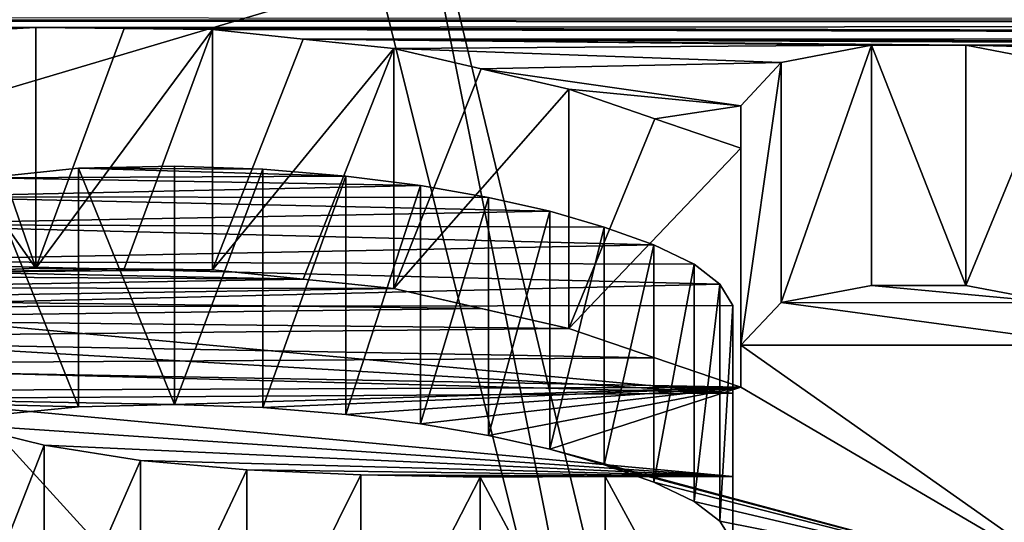
# Model space of a CAD drawing. Units: millimetres. Extents: x -338 to 338, y -79 to 10.
# Drawn here: x 282 to 282, y -79 to -78 of the extents above; entities that cross this region are included whole.
import ezdxf

# ---------------------------------------------------------------- set-up
doc = ezdxf.new("R2010")
doc.units = ezdxf.units.MM
doc.header["$LTSCALE"] = 65.185185
for name, color, linetype in [('393', 7, 'CONTINUOUS'), ('394', 7, 'CONTINUOUS'), ('395', 7, 'CONTINUOUS'), ('396', 7, 'CONTINUOUS'), ('397', 7, 'CONTINUOUS'), ('398', 7, 'CONTINUOUS'), ('399', 7, 'CONTINUOUS'), ('400', 7, 'CONTINUOUS'), ('401', 7, 'CONTINUOUS'), ('452', 7, 'CONTINUOUS'), ('453', 7, 'CONTINUOUS'), ('454', 7, 'CONTINUOUS'), ('455', 7, 'CONTINUOUS'), ('456', 7, 'CONTINUOUS'), ('457', 7, 'CONTINUOUS'), ('458', 7, 'CONTINUOUS'), ('459', 7, 'CONTINUOUS'), ('460', 7, 'CONTINUOUS'), ('461', 7, 'CONTINUOUS'), ('462', 7, 'CONTINUOUS'), ('463', 7, 'CONTINUOUS'), ('464', 7, 'CONTINUOUS'), ('465', 7, 'CONTINUOUS'), ('466', 7, 'CONTINUOUS'), ('467', 7, 'CONTINUOUS'), ('468', 7, 'CONTINUOUS'), ('469', 7, 'CONTINUOUS'), ('470', 7, 'CONTINUOUS'), ('471', 7, 'CONTINUOUS'), ('57', 7, 'CONTINUOUS'), ('59', 7, 'CONTINUOUS'), ('61', 7, 'CONTINUOUS'), ('67', 7, 'CONTINUOUS')]:
    doc.layers.add(name, color=color, linetype=linetype)

msp = doc.modelspace()

# ---------------------------------------------------------------- linework, layer by layer
at = {"layer": '393', "linetype": 'Continuous'}
for points in [[(281.51147, -78.13554, -3.84876), (281.57234, -78.13234, -3.85551), (281.57234, -78.31142, -3.85551), (281.51147, -78.13554, -3.84876)], [(281.45059, -78.13873, -3.84201), (281.51147, -78.13554, -3.84876), (281.57234, -78.31142, -3.85551), (281.45059, -78.13873, -3.84201)], [(281.45059, -78.13873, -3.84201), (281.57234, -78.31142, -3.85551), (281.51147, -78.31457, -3.84876), (281.45059, -78.13873, -3.84201)]]:
    msp.add_3dface(points, dxfattribs=at)
at = {"layer": '394', "linetype": 'Continuous'}
for points in [[(281.57234, -78.13234, -3.85551), (281.63821, -78.13307, -3.85398), (281.57234, -78.31142, -3.85551), (281.57234, -78.13234, -3.85551)], [(281.63821, -78.13307, -3.85398), (281.70407, -78.1338, -3.85244), (281.57234, -78.31142, -3.85551), (281.63821, -78.13307, -3.85398)], [(281.57234, -78.31142, -3.85551), (281.70407, -78.1338, -3.85244), (281.63821, -78.31214, -3.85398), (281.57234, -78.31142, -3.85551)], [(281.70407, -78.31285, -3.85244), (281.63821, -78.31214, -3.85398), (281.70407, -78.1338, -3.85244), (281.70407, -78.31285, -3.85244)]]:
    msp.add_3dface(points, dxfattribs=at)
at = {"layer": '395', "linetype": 'Continuous'}
for points in [[(281.70407, -78.1338, -3.85244), (281.77165, -78.14082, -3.83759), (281.70407, -78.31285, -3.85244), (281.70407, -78.1338, -3.85244)], [(281.77165, -78.14082, -3.83759), (281.83928, -78.14781, -3.82273), (281.70407, -78.31285, -3.85244), (281.77165, -78.14082, -3.83759)], [(281.70407, -78.31285, -3.85244), (281.83928, -78.14781, -3.82273), (281.77166, -78.31977, -3.83759), (281.70407, -78.31285, -3.85244)], [(281.83928, -78.32666, -3.82273), (281.77166, -78.31977, -3.83759), (281.83928, -78.14781, -3.82273), (281.83928, -78.32666, -3.82273)]]:
    msp.add_3dface(points, dxfattribs=at)
at = {"layer": '396', "linetype": 'Continuous'}
for points in [[(281.83928, -78.14781, -3.82273), (281.9044, -78.163, -3.79018), (281.83928, -78.32666, -3.82273), (281.83928, -78.14781, -3.82273)], [(281.9044, -78.163, -3.79018), (281.96968, -78.17807, -3.75756), (281.83928, -78.32666, -3.82273), (281.9044, -78.163, -3.79018)], [(281.96968, -78.17807, -3.75756), (281.96968, -78.35648, -3.75756), (281.83928, -78.32666, -3.82273), (281.96968, -78.17807, -3.75756)], [(281.96968, -78.35648, -3.75756), (281.9044, -78.34163, -3.79018), (281.83928, -78.32666, -3.82273), (281.96968, -78.35648, -3.75756)]]:
    msp.add_3dface(points, dxfattribs=at)
at = {"layer": '397', "linetype": 'Continuous'}
for points in [[(281.96968, -78.17807, -3.75756), (282.03371, -78.20028, -3.70882), (281.96968, -78.35648, -3.75756), (281.96968, -78.17807, -3.75756)], [(282.03371, -78.20028, -3.70882), (282.09803, -78.22225, -3.65986), (281.96968, -78.35648, -3.75756), (282.03371, -78.20028, -3.70882)], [(282.09803, -78.22225, -3.65986), (282.09803, -78.40006, -3.65986), (281.96968, -78.35648, -3.75756), (282.09803, -78.22225, -3.65986)], [(282.09803, -78.40006, -3.65986), (282.03372, -78.37839, -3.70881), (281.96968, -78.35648, -3.75756), (282.09803, -78.40006, -3.65986)]]:
    msp.add_3dface(points, dxfattribs=at)
at = {"layer": '398', "linetype": 'Continuous'}
for points in [[(282.09803, -78.22225, -3.65986), (282.09803, -78.1906, -3.73016), (282.09803, -78.36884, -3.73016), (282.09803, -78.22225, -3.65986)], [(282.09803, -78.22225, -3.65986), (282.09803, -78.36884, -3.73016), (282.09803, -78.40006, -3.65986), (282.09803, -78.22225, -3.65986)]]:
    msp.add_3dface(points, dxfattribs=at)
at = {"layer": '399', "linetype": 'Continuous'}
for points in [[(282.12806, -78.15828, -3.80033), (282.19547, -78.14552, -3.82759), (282.12804, -78.33699, -3.80031), (282.12806, -78.15828, -3.80033)], [(282.19547, -78.14552, -3.82759), (282.19547, -78.32441, -3.82759), (282.12804, -78.33699, -3.80031), (282.19547, -78.14552, -3.82759)], [(282.09803, -78.1906, -3.73016), (282.12806, -78.15828, -3.80033), (282.09803, -78.36884, -3.73016), (282.09803, -78.1906, -3.73016)], [(282.12806, -78.15828, -3.80033), (282.12804, -78.33699, -3.80031), (282.09803, -78.36884, -3.73016), (282.12806, -78.15828, -3.80033)]]:
    msp.add_3dface(points, dxfattribs=at)
at = {"layer": '400', "linetype": 'Continuous'}
for points in [[(282.19547, -78.14552, -3.82759), (282.26577, -78.14552, -3.82759), (282.26577, -78.32441, -3.82759), (282.19547, -78.14552, -3.82759)], [(282.19547, -78.14552, -3.82759), (282.26577, -78.32441, -3.82759), (282.19547, -78.32441, -3.82759), (282.19547, -78.14552, -3.82759)]]:
    msp.add_3dface(points, dxfattribs=at)
at = {"layer": '401', "linetype": 'Continuous'}
for points in [[(282.26577, -78.14552, -3.82759), (282.33407, -78.15869, -3.79944), (282.26577, -78.32441, -3.82759), (282.26577, -78.14552, -3.82759)], [(282.33407, -78.15869, -3.79944), (282.3341, -78.3374, -3.79941), (282.26577, -78.32441, -3.82759), (282.33407, -78.15869, -3.79944)]]:
    msp.add_3dface(points, dxfattribs=at)
at = {"layer": '452', "linetype": 'Continuous'}
for points in [[(281.51564, -78.42805, -3.15721), (281.57858, -78.44328, -3.11625), (281.51564, -78.60329, -3.15721), (281.51564, -78.42805, -3.15721)], [(281.57858, -78.44328, -3.11625), (281.57858, -78.61835, -3.11625), (281.51564, -78.60329, -3.15721), (281.57858, -78.44328, -3.11625)]]:
    msp.add_3dface(points, dxfattribs=at)
at = {"layer": '453', "linetype": 'Continuous'}
for points in [[(281.57858, -78.44328, -3.11625), (281.65046, -78.45471, -3.0851), (281.57858, -78.61835, -3.11625), (281.57858, -78.44328, -3.11625)], [(281.65046, -78.45471, -3.0851), (281.65046, -78.62966, -3.0851), (281.57858, -78.61835, -3.11625), (281.65046, -78.45471, -3.0851)]]:
    msp.add_3dface(points, dxfattribs=at)
at = {"layer": '454', "linetype": 'Continuous'}
for points in [[(281.65046, -78.45471, -3.0851), (281.72958, -78.46165, -3.06602), (281.65046, -78.62966, -3.0851), (281.65046, -78.45471, -3.0851)], [(281.72958, -78.46165, -3.06602), (281.72958, -78.63652, -3.06602), (281.65046, -78.62966, -3.0851), (281.72958, -78.46165, -3.06602)]]:
    msp.add_3dface(points, dxfattribs=at)
at = {"layer": '455', "linetype": 'Continuous'}
for points in [[(281.72958, -78.46165, -3.06602), (281.81463, -78.46545, -3.0555), (281.72958, -78.63652, -3.06602), (281.72958, -78.46165, -3.06602)], [(281.81463, -78.46545, -3.0555), (281.81463, -78.64029, -3.0555), (281.72958, -78.63652, -3.06602), (281.81463, -78.46545, -3.0555)]]:
    msp.add_3dface(points, dxfattribs=at)
at = {"layer": '456', "linetype": 'Continuous'}
for points in [[(281.81463, -78.46545, -3.0555), (281.9035, -78.46729, -3.05042), (281.81463, -78.64029, -3.0555), (281.81463, -78.46545, -3.0555)], [(281.9035, -78.46729, -3.05042), (281.9035, -78.6421, -3.05042), (281.81463, -78.64029, -3.0555), (281.9035, -78.46729, -3.05042)]]:
    msp.add_3dface(points, dxfattribs=at)
at = {"layer": '457', "linetype": 'Continuous'}
for points in [[(281.9035, -78.46729, -3.05042), (281.9969, -78.46678, -3.05183), (281.9969, -78.6416, -3.05183), (281.9035, -78.46729, -3.05042)], [(281.9035, -78.46729, -3.05042), (281.9969, -78.6416, -3.05183), (281.9035, -78.6421, -3.05042), (281.9035, -78.46729, -3.05042)]]:
    msp.add_3dface(points, dxfattribs=at)
at = {"layer": '458', "linetype": 'Continuous'}
for points in [[(281.9969, -78.46678, -3.05183), (282.09187, -78.46678, -3.05183), (282.09187, -78.6416, -3.05183), (281.9969, -78.46678, -3.05183)], [(281.9969, -78.46678, -3.05183), (282.09187, -78.6416, -3.05183), (281.9969, -78.6416, -3.05183), (281.9969, -78.46678, -3.05183)]]:
    msp.add_3dface(points, dxfattribs=at)
at = {"layer": '459', "linetype": 'Continuous'}
for points in [[(282.09187, -78.40472, -3.2188), (282.09187, -78.33924, -3.38483), (282.09187, -78.5802, -3.21887), (282.09187, -78.40472, -3.2188)], [(282.09187, -78.33924, -3.38483), (282.09187, -78.51552, -3.38483), (282.09187, -78.5802, -3.21887), (282.09187, -78.33924, -3.38483)], [(282.09187, -78.46678, -3.05183), (282.09187, -78.40472, -3.2188), (282.09187, -78.6416, -3.05183), (282.09187, -78.46678, -3.05183)], [(282.09187, -78.40472, -3.2188), (282.09187, -78.5802, -3.21887), (282.09187, -78.6416, -3.05183), (282.09187, -78.40472, -3.2188)]]:
    msp.add_3dface(points, dxfattribs=at)
at = {"layer": '460', "linetype": 'Continuous'}
for points in [[(282.09187, -78.33924, -3.38483), (282.08222, -78.32355, -3.42323), (282.08222, -78.50003, -3.42323), (282.09187, -78.33924, -3.38483)], [(282.09187, -78.33924, -3.38483), (282.08222, -78.50003, -3.42323), (282.09187, -78.51552, -3.38483), (282.09187, -78.33924, -3.38483)]]:
    msp.add_3dface(points, dxfattribs=at)
at = {"layer": '461', "linetype": 'Continuous'}
for points in [[(282.08222, -78.32355, -3.42323), (282.06303, -78.30858, -3.45941), (282.06303, -78.48524, -3.45941), (282.08222, -78.32355, -3.42323)], [(282.08222, -78.32355, -3.42323), (282.06303, -78.48524, -3.45941), (282.08222, -78.50003, -3.42323), (282.08222, -78.32355, -3.42323)]]:
    msp.add_3dface(points, dxfattribs=at)
at = {"layer": '462', "linetype": 'Continuous'}
for points in [[(282.06303, -78.30858, -3.45941), (282.03312, -78.2942, -3.49374), (282.03312, -78.47105, -3.49374), (282.06303, -78.30858, -3.45941)], [(282.06303, -78.30858, -3.45941), (282.03312, -78.47105, -3.49374), (282.06303, -78.48524, -3.45941), (282.06303, -78.30858, -3.45941)]]:
    msp.add_3dface(points, dxfattribs=at)
at = {"layer": '463', "linetype": 'Continuous'}
for points in [[(282.03312, -78.2942, -3.49374), (281.99605, -78.2809, -3.52514), (281.99605, -78.45793, -3.52514), (282.03312, -78.2942, -3.49374)], [(282.03312, -78.2942, -3.49374), (281.99605, -78.45793, -3.52514), (282.03312, -78.47105, -3.49374), (282.03312, -78.2942, -3.49374)]]:
    msp.add_3dface(points, dxfattribs=at)
at = {"layer": '464', "linetype": 'Continuous'}
for points in [[(281.99605, -78.2809, -3.52514), (281.95545, -78.26918, -3.55256), (281.95545, -78.44635, -3.55256), (281.99605, -78.2809, -3.52514)], [(281.99605, -78.2809, -3.52514), (281.95545, -78.44635, -3.55256), (281.99605, -78.45793, -3.52514), (281.99605, -78.2809, -3.52514)]]:
    msp.add_3dface(points, dxfattribs=at)
at = {"layer": '465', "linetype": 'Continuous'}
for points in [[(281.95545, -78.26918, -3.55256), (281.9099, -78.25892, -3.57635), (281.9099, -78.43623, -3.57635), (281.95545, -78.26918, -3.55256)], [(281.95545, -78.26918, -3.55256), (281.9099, -78.43623, -3.57635), (281.95545, -78.44635, -3.55256), (281.95545, -78.26918, -3.55256)]]:
    msp.add_3dface(points, dxfattribs=at)
at = {"layer": '466', "linetype": 'Continuous'}
for points in [[(281.9099, -78.25892, -3.57635), (281.85922, -78.25003, -3.5968), (281.85922, -78.42746, -3.5968), (281.9099, -78.25892, -3.57635)], [(281.9099, -78.25892, -3.57635), (281.85922, -78.42746, -3.5968), (281.9099, -78.43623, -3.57635), (281.9099, -78.25892, -3.57635)]]:
    msp.add_3dface(points, dxfattribs=at)
at = {"layer": '467', "linetype": 'Continuous'}
for points in [[(281.85922, -78.25003, -3.5968), (281.80336, -78.24296, -3.61297), (281.80336, -78.42049, -3.61297), (281.85922, -78.25003, -3.5968)], [(281.85922, -78.25003, -3.5968), (281.80336, -78.42049, -3.61297), (281.85922, -78.42746, -3.5968), (281.85922, -78.25003, -3.5968)]]:
    msp.add_3dface(points, dxfattribs=at)
at = {"layer": '468', "linetype": 'Continuous'}
for points in [[(281.80336, -78.24296, -3.61297), (281.74168, -78.2377, -3.62495), (281.74168, -78.4153, -3.62495), (281.80336, -78.24296, -3.61297)], [(281.80336, -78.24296, -3.61297), (281.74168, -78.4153, -3.62495), (281.80336, -78.42049, -3.61297), (281.80336, -78.24296, -3.61297)]]:
    msp.add_3dface(points, dxfattribs=at)
at = {"layer": '469', "linetype": 'Continuous'}
for points in [[(281.74168, -78.2377, -3.62495), (281.67577, -78.23553, -3.62989), (281.67577, -78.41315, -3.62989), (281.74168, -78.2377, -3.62495)], [(281.74168, -78.2377, -3.62495), (281.67577, -78.41315, -3.62989), (281.74168, -78.4153, -3.62495), (281.74168, -78.2377, -3.62495)]]:
    msp.add_3dface(points, dxfattribs=at)
at = {"layer": '470', "linetype": 'Continuous'}
for points in [[(281.67577, -78.23553, -3.62989), (281.6042, -78.23715, -3.6262), (281.67577, -78.41315, -3.62989), (281.67577, -78.23553, -3.62989)], [(281.6042, -78.23715, -3.6262), (281.6042, -78.41475, -3.6262), (281.67577, -78.41315, -3.62989), (281.6042, -78.23715, -3.6262)]]:
    msp.add_3dface(points, dxfattribs=at)
at = {"layer": '471', "linetype": 'Continuous'}
for points in [[(281.6042, -78.23715, -3.6262), (281.5354, -78.24414, -3.61027), (281.6042, -78.41475, -3.6262), (281.6042, -78.23715, -3.6262)], [(281.5354, -78.24414, -3.61027), (281.5354, -78.42165, -3.61027), (281.6042, -78.41475, -3.6262), (281.5354, -78.24414, -3.61027)]]:
    msp.add_3dface(points, dxfattribs=at)
at = {"layer": '57', "linetype": 'Continuous'}
for points in [[(-299.7, -79), (299.7, -76.36396, 6.36396), (-299.7, -76.36396, 6.36396), (-299.7, -79)], [(299.7, -76.36396, 6.36396), (-299.7, -79), (279.27123, -76.85172, 5.83558), (299.7, -76.36396, 6.36396)], [(-299.7, -79), (-299.7, -76.36396, -6.36396), (282.22876, -78.99965, -0.07949), (-299.7, -79)], [(282.22876, -78.99965, -0.07949), (-299.7, -76.36396, -6.36396), (273.35803, -78.87176, -1.51387), (282.22876, -78.99965, -0.07949)], [(284.25235, -77.96048, 4.19889), (281.82728, -77.87014, 4.36587), (282.05172, -78.80347, 1.87055), (284.25235, -77.96048, 4.19889)], [(284.64419, -78.49481, 2.9729), (284.25235, -77.96048, 4.19889), (282.05172, -78.80347, 1.87055), (284.64419, -78.49481, 2.9729)], [(280.66242, -78.12708, -3.86659), (280.61235, -78.12469, -3.87161), (284.96713, -78.1258, -3.86929), (280.66242, -78.12708, -3.86659)], [(284.88854, -78.12943, -3.86166), (280.66242, -78.12708, -3.86659), (284.96713, -78.1258, -3.86929), (284.88854, -78.12943, -3.86166)], [(280.71028, -78.13285, -3.85445), (280.66242, -78.12708, -3.86659), (281.57234, -78.13234, -3.85551), (280.71028, -78.13285, -3.85445)], [(281.57234, -78.13234, -3.85551), (280.66242, -78.12708, -3.86659), (284.88854, -78.12943, -3.86166), (281.57234, -78.13234, -3.85551)], [(281.51147, -78.13554, -3.84876), (280.71028, -78.13285, -3.85445), (281.57234, -78.13234, -3.85551), (281.51147, -78.13554, -3.84876)], [(284.81999, -78.1405, -3.83826), (281.57234, -78.13234, -3.85551), (284.88854, -78.12943, -3.86166), (284.81999, -78.1405, -3.83826)], [(281.63821, -78.13307, -3.85398), (281.57234, -78.13234, -3.85551), (284.81999, -78.1405, -3.83826), (281.63821, -78.13307, -3.85398)], [(281.70407, -78.1338, -3.85244), (281.63821, -78.13307, -3.85398), (284.81999, -78.1405, -3.83826), (281.70407, -78.1338, -3.85244)], [(281.77165, -78.14082, -3.83759), (281.70407, -78.1338, -3.85244), (284.81999, -78.1405, -3.83826), (281.77165, -78.14082, -3.83759)], [(283.95543, -78.14552, -3.82759), (281.77165, -78.14082, -3.83759), (284.81999, -78.1405, -3.83826), (283.95543, -78.14552, -3.82759)], [(281.83928, -78.14781, -3.82273), (281.77165, -78.14082, -3.83759), (282.19547, -78.14552, -3.82759), (281.83928, -78.14781, -3.82273)], [(282.19547, -78.14552, -3.82759), (281.77165, -78.14082, -3.83759), (282.26577, -78.14552, -3.82759), (282.19547, -78.14552, -3.82759)], [(282.26577, -78.14552, -3.82759), (281.77165, -78.14082, -3.83759), (282.86023, -78.14552, -3.82759), (282.26577, -78.14552, -3.82759)], [(282.86023, -78.14552, -3.82759), (281.77165, -78.14082, -3.83759), (282.9441, -78.14552, -3.82759), (282.86023, -78.14552, -3.82759)], [(282.9441, -78.14552, -3.82759), (281.77165, -78.14082, -3.83759), (283.87157, -78.14552, -3.82759), (282.9441, -78.14552, -3.82759)], [(283.87157, -78.14552, -3.82759), (281.77165, -78.14082, -3.83759), (283.95543, -78.14552, -3.82759), (283.87157, -78.14552, -3.82759)], [(282.12806, -78.15828, -3.80033), (281.83928, -78.14781, -3.82273), (282.19547, -78.14552, -3.82759), (282.12806, -78.15828, -3.80033)], [(281.9044, -78.163, -3.79018), (281.83928, -78.14781, -3.82273), (282.12806, -78.15828, -3.80033), (281.9044, -78.163, -3.79018)], [(282.33407, -78.15869, -3.79944), (282.26577, -78.14552, -3.82759), (282.79282, -78.15828, -3.80033), (282.33407, -78.15869, -3.79944)], [(282.79282, -78.15828, -3.80033), (282.26577, -78.14552, -3.82759), (282.86023, -78.14552, -3.82759), (282.79282, -78.15828, -3.80033)], [(282.09803, -78.1906, -3.73016), (281.9044, -78.163, -3.79018), (282.12806, -78.15828, -3.80033), (282.09803, -78.1906, -3.73016)], [(281.96968, -78.17807, -3.75756), (281.9044, -78.163, -3.79018), (282.09803, -78.1906, -3.73016), (281.96968, -78.17807, -3.75756)], [(282.03371, -78.20028, -3.70882), (281.96968, -78.17807, -3.75756), (282.09803, -78.1906, -3.73016), (282.03371, -78.20028, -3.70882)], [(282.09803, -78.22225, -3.65986), (282.03371, -78.20028, -3.70882), (282.09803, -78.1906, -3.73016), (282.09803, -78.22225, -3.65986)], [(281.6042, -78.23715, -3.6262), (281.80336, -78.24296, -3.61297), (281.5354, -78.24414, -3.61027), (281.6042, -78.23715, -3.6262)], [(281.67577, -78.23553, -3.62989), (281.74168, -78.2377, -3.62495), (281.6042, -78.23715, -3.6262), (281.67577, -78.23553, -3.62989)], [(281.74168, -78.2377, -3.62495), (281.80336, -78.24296, -3.61297), (281.6042, -78.23715, -3.6262), (281.74168, -78.2377, -3.62495)], [(281.5354, -78.24414, -3.61027), (281.85922, -78.25003, -3.5968), (281.47636, -78.25831, -3.57776), (281.5354, -78.24414, -3.61027)], [(281.80336, -78.24296, -3.61297), (281.85922, -78.25003, -3.5968), (281.5354, -78.24414, -3.61027), (281.80336, -78.24296, -3.61297)], [(281.85922, -78.25003, -3.5968), (281.9099, -78.25892, -3.57635), (281.47636, -78.25831, -3.57776), (281.85922, -78.25003, -3.5968)], [(281.47636, -78.25831, -3.57776), (281.95545, -78.26918, -3.55256), (281.42989, -78.27912, -3.52932), (281.47636, -78.25831, -3.57776)], [(281.9099, -78.25892, -3.57635), (281.95545, -78.26918, -3.55256), (281.47636, -78.25831, -3.57776), (281.9099, -78.25892, -3.57635)], [(281.95545, -78.26918, -3.55256), (281.99605, -78.2809, -3.52514), (281.42989, -78.27912, -3.52932), (281.95545, -78.26918, -3.55256)], [(281.42989, -78.27912, -3.52932), (282.03312, -78.2942, -3.49374), (281.40178, -78.30663, -3.46409), (281.42989, -78.27912, -3.52932)], [(281.99605, -78.2809, -3.52514), (282.03312, -78.2942, -3.49374), (281.42989, -78.27912, -3.52932), (281.99605, -78.2809, -3.52514)], [(282.03312, -78.2942, -3.49374), (282.06303, -78.30858, -3.45941), (281.40178, -78.30663, -3.46409), (282.03312, -78.2942, -3.49374)], [(281.40178, -78.30663, -3.46409), (282.08222, -78.32355, -3.42323), (281.3901, -78.34024, -3.38236), (281.40178, -78.30663, -3.46409)], [(282.06303, -78.30858, -3.45941), (282.08222, -78.32355, -3.42323), (281.40178, -78.30663, -3.46409), (282.06303, -78.30858, -3.45941)], [(282.08222, -78.32355, -3.42323), (282.09187, -78.33924, -3.38483), (281.3901, -78.34024, -3.38236), (282.08222, -78.32355, -3.42323)], [(282.09187, -78.40472, -3.2188), (281.3901, -78.34024, -3.38236), (282.09187, -78.33924, -3.38483), (282.09187, -78.40472, -3.2188)], [(281.39898, -78.36422, -3.32263), (281.3901, -78.34024, -3.38236), (282.09187, -78.40472, -3.2188), (281.39898, -78.36422, -3.32263)], [(281.42286, -78.3868, -3.2652), (281.39898, -78.36422, -3.32263), (282.09187, -78.40472, -3.2188), (281.42286, -78.3868, -3.2652)], [(281.46287, -78.4087, -3.20839), (281.42286, -78.3868, -3.2652), (282.09187, -78.40472, -3.2188), (281.46287, -78.4087, -3.20839)], [(282.09187, -78.46678, -3.05183), (281.46287, -78.4087, -3.20839), (282.09187, -78.40472, -3.2188), (282.09187, -78.46678, -3.05183)], [(281.51564, -78.42805, -3.15721), (281.46287, -78.4087, -3.20839), (282.09187, -78.46678, -3.05183), (281.51564, -78.42805, -3.15721)], [(281.57858, -78.44328, -3.11625), (281.51564, -78.42805, -3.15721), (282.09187, -78.46678, -3.05183), (281.57858, -78.44328, -3.11625)], [(281.65046, -78.45471, -3.0851), (281.57858, -78.44328, -3.11625), (282.09187, -78.46678, -3.05183), (281.65046, -78.45471, -3.0851)], [(281.72958, -78.46165, -3.06602), (281.65046, -78.45471, -3.0851), (282.09187, -78.46678, -3.05183), (281.72958, -78.46165, -3.06602)], [(281.81463, -78.46545, -3.0555), (281.72958, -78.46165, -3.06602), (282.09187, -78.46678, -3.05183), (281.81463, -78.46545, -3.0555)], [(281.9035, -78.46729, -3.05042), (281.81463, -78.46545, -3.0555), (281.9969, -78.46678, -3.05183), (281.9035, -78.46729, -3.05042)], [(281.9969, -78.46678, -3.05183), (281.81463, -78.46545, -3.0555), (282.09187, -78.46678, -3.05183), (281.9969, -78.46678, -3.05183)], [(284.36132, -78.83026, 1.73967), (284.64419, -78.49481, 2.9729), (282.05172, -78.80347, 1.87055), (284.36132, -78.83026, 1.73967)]]:
    msp.add_3dface(points, dxfattribs=at)
at = {"layer": '59', "linetype": 'Continuous'}
for points in [[(281.28851, -77.24261, 5.68112), (279.46293, -78.31571, 3.92337), (282.18705, -77.52605, 5.29584), (281.28851, -77.24261, 5.68112)], [(284.25524, -78.18379, 4.19485), (283.55827, -77.36498, 5.5199), (282.18705, -77.52605, 5.29584), (284.25524, -78.18379, 4.19485)], [(282.18705, -77.52605, 5.29584), (279.46293, -78.31571, 3.92337), (280.15667, -78.22019, 4.12217), (282.18705, -77.52605, 5.29584)], [(281.46742, -78.03988, 4.46759), (281.36082, -78.23437, 4.09341), (281.82778, -78.09538, 4.365), (281.46742, -78.03988, 4.46759)], [(281.82778, -78.09538, 4.365), (281.36082, -78.23437, 4.09341), (282.0514, -78.99206, 1.86982), (281.82778, -78.09538, 4.365)], [(282.0514, -78.99206, 1.86982), (281.36082, -78.23437, 4.09341), (281.35493, -79.03341, 1.65296), (282.0514, -78.99206, 1.86982)], [(281.57234, -78.31142, -3.85551), (281.63821, -78.31214, -3.85398), (281.51147, -78.31457, -3.84876), (281.57234, -78.31142, -3.85551)], [(281.45059, -78.31771, -3.84201), (281.77166, -78.31977, -3.83759), (281.39604, -78.32624, -3.82364), (281.45059, -78.31771, -3.84201)], [(281.51147, -78.31457, -3.84876), (281.77166, -78.31977, -3.83759), (281.45059, -78.31771, -3.84201), (281.51147, -78.31457, -3.84876)], [(281.63821, -78.31214, -3.85398), (281.70407, -78.31285, -3.85244), (281.51147, -78.31457, -3.84876), (281.63821, -78.31214, -3.85398)], [(281.70407, -78.31285, -3.85244), (281.77166, -78.31977, -3.83759), (281.51147, -78.31457, -3.84876), (281.70407, -78.31285, -3.85244)], [(281.77166, -78.31977, -3.83759), (281.83928, -78.32666, -3.82273), (281.39604, -78.32624, -3.82364), (281.77166, -78.31977, -3.83759)], [(282.19547, -78.32441, -3.82759), (282.3341, -78.3374, -3.79941), (282.12804, -78.33699, -3.80031), (282.19547, -78.32441, -3.82759)], [(282.26577, -78.32441, -3.82759), (282.3341, -78.3374, -3.79941), (282.19547, -78.32441, -3.82759), (282.26577, -78.32441, -3.82759)], [(281.39604, -78.32624, -3.82364), (281.83928, -78.32666, -3.82273), (281.34143, -78.33472, -3.80524), (281.39604, -78.32624, -3.82364)], [(281.83928, -78.32666, -3.82273), (281.9044, -78.34163, -3.79018), (281.34143, -78.33472, -3.80524), (281.83928, -78.32666, -3.82273)], [(281.34143, -78.33472, -3.80524), (281.9044, -78.34163, -3.79018), (281.29469, -78.34936, -3.77323), (281.34143, -78.33472, -3.80524)], [(282.12804, -78.33699, -3.80031), (282.3632, -78.36884, -3.73016), (282.09803, -78.36884, -3.73016), (282.12804, -78.33699, -3.80031)], [(282.3341, -78.3374, -3.79941), (282.3632, -78.36884, -3.73016), (282.12804, -78.33699, -3.80031), (282.3341, -78.3374, -3.79941)], [(281.9044, -78.34163, -3.79018), (281.96968, -78.35648, -3.75756), (281.29469, -78.34936, -3.77323), (281.9044, -78.34163, -3.79018)], [(281.29469, -78.34936, -3.77323), (281.96968, -78.35648, -3.75756), (281.24782, -78.3639, -3.74114), (281.29469, -78.34936, -3.77323)], [(281.96968, -78.35648, -3.75756), (282.03372, -78.37839, -3.70881), (281.24782, -78.3639, -3.74114), (281.96968, -78.35648, -3.75756)], [(281.24782, -78.3639, -3.74114), (282.03372, -78.37839, -3.70881), (281.2116, -78.38385, -3.69656), (281.24782, -78.3639, -3.74114)], [(282.3632, -78.36884, -3.73016), (282.3632, -78.55575, -3.28272), (282.09803, -78.36884, -3.73016), (282.3632, -78.36884, -3.73016)], [(282.09803, -78.36884, -3.73016), (282.3632, -78.55575, -3.28272), (282.09803, -78.40006, -3.65986), (282.09803, -78.36884, -3.73016)], [(281.2116, -78.38385, -3.69656), (282.09803, -78.40006, -3.65986), (281.17524, -78.40359, -3.6518), (281.2116, -78.38385, -3.69656)], [(282.03372, -78.37839, -3.70881), (282.09803, -78.40006, -3.65986), (281.2116, -78.38385, -3.69656), (282.03372, -78.37839, -3.70881)], [(281.17524, -78.40359, -3.6518), (282.09803, -78.40006, -3.65986), (281.67577, -78.41315, -3.62989), (281.17524, -78.40359, -3.6518)], [(281.5354, -78.42165, -3.61027), (281.17524, -78.40359, -3.6518), (281.6042, -78.41475, -3.6262), (281.5354, -78.42165, -3.61027)], [(281.6042, -78.41475, -3.6262), (281.17524, -78.40359, -3.6518), (281.67577, -78.41315, -3.62989), (281.6042, -78.41475, -3.6262)], [(281.67577, -78.41315, -3.62989), (282.09803, -78.40006, -3.65986), (281.74168, -78.4153, -3.62495), (281.67577, -78.41315, -3.62989)], [(281.74168, -78.4153, -3.62495), (282.09803, -78.40006, -3.65986), (281.80336, -78.42049, -3.61297), (281.74168, -78.4153, -3.62495)], [(281.80336, -78.42049, -3.61297), (282.09803, -78.40006, -3.65986), (281.85922, -78.42746, -3.5968), (281.80336, -78.42049, -3.61297)], [(281.85922, -78.42746, -3.5968), (282.09803, -78.40006, -3.65986), (281.9099, -78.43623, -3.57635), (281.85922, -78.42746, -3.5968)], [(281.9099, -78.43623, -3.57635), (282.09803, -78.40006, -3.65986), (281.95545, -78.44635, -3.55256), (281.9099, -78.43623, -3.57635)], [(282.09803, -78.40006, -3.65986), (282.3632, -78.55575, -3.28272), (281.95545, -78.44635, -3.55256), (282.09803, -78.40006, -3.65986)], [(281.95545, -78.44635, -3.55256), (282.3632, -78.55575, -3.28272), (281.99605, -78.45793, -3.52514), (281.95545, -78.44635, -3.55256)], [(281.99605, -78.45793, -3.52514), (282.3632, -78.55575, -3.28272), (282.03312, -78.47105, -3.49374), (281.99605, -78.45793, -3.52514)], [(282.03312, -78.47105, -3.49374), (282.3632, -78.55575, -3.28272), (282.06303, -78.48524, -3.45941), (282.03312, -78.47105, -3.49374)], [(282.06303, -78.48524, -3.45941), (282.3632, -78.55575, -3.28272), (282.08222, -78.50003, -3.42323), (282.06303, -78.48524, -3.45941)], [(282.08222, -78.50003, -3.42323), (282.3632, -78.55575, -3.28272), (282.09187, -78.51552, -3.38483), (282.08222, -78.50003, -3.42323)]]:
    msp.add_3dface(points, dxfattribs=at)
at = {"layer": '61', "linetype": 'Continuous'}
for points in [[(280.16896, -77.99009, 4.14228), (282.18705, -77.52605, 5.29584), (280.15667, -78.22019, 4.12217), (280.16896, -77.99009, 4.14228)], [(284.25235, -77.96048, 4.19889), (284.25524, -78.18379, 4.19485), (282.18705, -77.52605, 5.29584), (284.25235, -77.96048, 4.19889)]]:
    msp.add_3dface(points, dxfattribs=at)
at = {"layer": '67', "linetype": 'Continuous'}
for points in [[(282.05172, -78.80347, 1.87055), (281.82728, -77.87014, 4.36587), (282.0514, -78.99206, 1.86982), (282.05172, -78.80347, 1.87055)], [(281.82728, -77.87014, 4.36587), (281.82778, -78.09538, 4.365), (282.0514, -78.99206, 1.86982), (281.82728, -77.87014, 4.36587)]]:
    msp.add_3dface(points, dxfattribs=at)

doc.saveas('drawing.dxf')
